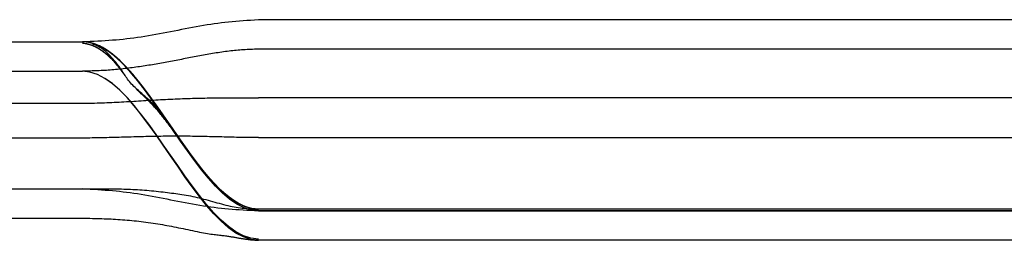
# Model space of a CAD drawing. Units: inches. Extents: x 0 to 181, y 0 to 145.
# Drawn here: x 50 to 50, y 16 to 16 of the extents above; entities that cross this region are included whole.
import ezdxf
from ezdxf.lldxf.tags import DXFTag

# ---------------------------------------------------------------- set-up
doc = ezdxf.new("R2010")
doc.units = ezdxf.units.IN
doc.header["$LTSCALE"] = 0.5
doc.header["$MEASUREMENT"] = 0
doc.layers.add('DV4_0', color=7, linetype='Continuous')
tags = doc.linetypes.add('HIDDEN2', pattern=[0.1875, 0.125, -0.0625]).pattern_tags.tags
tags[6:7] = [DXFTag(74, 4), DXFTag(75, 0), DXFTag(340, '0'), DXFTag(46, 1.0), DXFTag(50, 0.0), DXFTag(44, 0.0), DXFTag(45, 0.0)]
tags[4:5] = [DXFTag(74, 4), DXFTag(75, 0), DXFTag(340, '0'), DXFTag(46, 1.0), DXFTag(50, 0.0), DXFTag(44, 0.0), DXFTag(45, 0.0)]

# ---------------------------------------------------------------- blocks, each defined once
blk = doc.blocks.new('cglass')
at = {"layer": 'DV4_0', "color": 7, "linetype": 'Continuous'}
for p, q in [((-39.260162, 20.778381), (-39.317162, 20.778381)), ((-39.376495, 20.776881), (-39.329162, 20.776881)), ((-39.376495, 20.774881), (-39.329162, 20.774881)), ((-39.260162, 20.765489), (-39.317162, 20.765489)), ((-39.376495, 20.764881), (-39.329162, 20.764881)), ((-39.260162, 20.763381), (-39.317162, 20.763381))]:
    blk.add_line(p, q, dxfattribs=at)
at = {"layer": 'DV4_0', "color": 7, "linetype": 'HIDDEN2'}
for p, q in [((-39.329162, 20.77688), (-39.329162, 20.776881)), ((-39.317162, 20.776371), (-39.317162, 20.776381)), ((-39.260162, 20.776381), (-39.317162, 20.776381)), ((-39.260162, 20.773076), (-39.317162, 20.773076)), ((-39.376495, 20.772706), (-39.329162, 20.772706)), ((-39.329162, 20.770333), (-39.376495, 20.770333)), ((-39.317162, 20.770364), (-39.260162, 20.770364)), ((-39.376495, 20.766881), (-39.329162, 20.766881)), ((-39.260162, 20.765381), (-39.317162, 20.765381)), ((-39.317162, 20.765381), (-39.260162, 20.765381))]:
    blk.add_line(p, q, dxfattribs=at)
at = {"layer": 'DV4_0', "color": 7, "linetype": 'Continuous'}
for points in [[(-39.317162, 20.778375), (-39.317435, 20.778356), (-39.317702, 20.778337), (-39.317963, 20.778319), (-39.318219, 20.7783), (-39.318471, 20.778281), (-39.318719, 20.77826), (-39.318965, 20.778239), (-39.319209, 20.778215), (-39.319451, 20.77819), (-39.319692, 20.778163), (-39.319934, 20.778133), (-39.320176, 20.7781), (-39.320419, 20.778065), (-39.320663, 20.778026), (-39.320909, 20.777986), (-39.321156, 20.777943), (-39.321403, 20.777898), (-39.321652, 20.777851), (-39.321901, 20.777804), (-39.322151, 20.777755), (-39.322401, 20.777706), (-39.322652, 20.777657), (-39.322903, 20.777607), (-39.323154, 20.777558), (-39.323406, 20.77751), (-39.323657, 20.777462), (-39.323908, 20.777415), (-39.324159, 20.77737), (-39.32441, 20.777326), (-39.32466, 20.777283), (-39.32491, 20.777242), (-39.325158, 20.777203), (-39.325406, 20.777166), (-39.325653, 20.777132), (-39.325898, 20.7771), (-39.326142, 20.777071), (-39.326385, 20.777044), (-39.326628, 20.77702), (-39.32687, 20.776999), (-39.327112, 20.77698), (-39.327356, 20.776962), (-39.327602, 20.776946), (-39.327851, 20.776932), (-39.328104, 20.776919), (-39.32836, 20.776906), (-39.328622, 20.776894), (-39.328889, 20.776883), (-39.329162, 20.776871)], [(-39.317162, 20.765489), (-39.317679, 20.765546), (-39.318191, 20.765713), (-39.318699, 20.765978), (-39.319204, 20.766332), (-39.319706, 20.766766), (-39.320205, 20.767269), (-39.320701, 20.767831), (-39.321196, 20.768442), (-39.321689, 20.769093), (-39.32218, 20.769774), (-39.322671, 20.770474), (-39.323162, 20.771185), (-39.323653, 20.771895), (-39.324144, 20.772596), (-39.324635, 20.773276), (-39.325128, 20.773928), (-39.325623, 20.774539), (-39.326119, 20.775101), (-39.326618, 20.775604), (-39.32712, 20.776037), (-39.327625, 20.776392), (-39.328133, 20.776657), (-39.328645, 20.776823), (-39.329162, 20.776881)], [(-39.317162, 20.763381), (-39.317679, 20.763439), (-39.318191, 20.763607), (-39.3187, 20.763875), (-39.319205, 20.764233), (-39.319707, 20.76467), (-39.320205, 20.765178), (-39.320702, 20.765745), (-39.321196, 20.766362), (-39.321689, 20.76702), (-39.322181, 20.767707), (-39.322672, 20.768414), (-39.323162, 20.769131), (-39.323653, 20.769848), (-39.324143, 20.770555), (-39.324635, 20.771242), (-39.325128, 20.771899), (-39.325622, 20.772516), (-39.326119, 20.773084), (-39.326618, 20.773591), (-39.327119, 20.774029), (-39.327624, 20.774386), (-39.328133, 20.774654), (-39.328645, 20.774822), (-39.329162, 20.774881)], [(-39.317162, 20.763462), (-39.317679, 20.763519), (-39.318191, 20.763686), (-39.3187, 20.763952), (-39.319204, 20.764308), (-39.319706, 20.764742), (-39.320205, 20.765246), (-39.320701, 20.765809), (-39.321196, 20.766422), (-39.321689, 20.767075), (-39.322181, 20.767757), (-39.322672, 20.768459), (-39.323162, 20.769171), (-39.323653, 20.769883), (-39.324144, 20.770585), (-39.324635, 20.771268), (-39.325128, 20.77192), (-39.325623, 20.772533), (-39.326119, 20.773097), (-39.326618, 20.7736), (-39.32712, 20.774035), (-39.327625, 20.77439), (-39.328133, 20.774656), (-39.328645, 20.774823), (-39.329162, 20.774881)], [(-39.329162, 20.764883), (-39.328987, 20.76488), (-39.328815, 20.764877), (-39.328646, 20.764874), (-39.328479, 20.764871), (-39.328315, 20.764868), (-39.328153, 20.764864), (-39.327993, 20.764859), (-39.327834, 20.764855), (-39.327676, 20.764849), (-39.32752, 20.764844), (-39.327364, 20.764837), (-39.327209, 20.76483), (-39.327054, 20.764822), (-39.326899, 20.764813), (-39.326744, 20.764804), (-39.326588, 20.764793), (-39.326431, 20.764782), (-39.326273, 20.764769), (-39.326114, 20.764756), (-39.325955, 20.764741), (-39.325795, 20.764726), (-39.325635, 20.76471), (-39.325474, 20.764693), (-39.325313, 20.764674), (-39.325152, 20.764655), (-39.324991, 20.764635), (-39.324831, 20.764614), (-39.32467, 20.764593), (-39.32451, 20.76457), (-39.32435, 20.764547), (-39.324191, 20.764522), (-39.324032, 20.764497), (-39.323873, 20.764471), (-39.323715, 20.764445), (-39.323557, 20.764417), (-39.323399, 20.764389), (-39.323241, 20.76436), (-39.323083, 20.764331), (-39.322925, 20.7643), (-39.322767, 20.764269), (-39.322609, 20.764238), (-39.322451, 20.764206), (-39.322294, 20.764174), (-39.322136, 20.764141), (-39.321979, 20.764108), (-39.321822, 20.764075), (-39.321664, 20.764042), (-39.321506, 20.764008), (-39.321349, 20.763974), (-39.321194, 20.763941), (-39.321046, 20.763909), (-39.320903, 20.76388), (-39.320768, 20.763855), (-39.320641, 20.763834), (-39.320519, 20.763816), (-39.320404, 20.7638), (-39.320295, 20.763787), (-39.320191, 20.763774), (-39.320092, 20.763763), (-39.319997, 20.763753), (-39.319907, 20.763743), (-39.31982, 20.763734), (-39.319736, 20.763725), (-39.319655, 20.763716), (-39.319577, 20.763706), (-39.3195, 20.763697), (-39.319426, 20.763687), (-39.319354, 20.763677), (-39.319284, 20.763667), (-39.319216, 20.763656), (-39.31915, 20.763646), (-39.319085, 20.763636), (-39.319021, 20.763625), (-39.318959, 20.763615), (-39.318898, 20.763605), (-39.318838, 20.763595), (-39.318779, 20.763585), (-39.318721, 20.763575), (-39.318664, 20.763565), (-39.318609, 20.763555), (-39.318553, 20.763546), (-39.318499, 20.763536), (-39.318446, 20.763527), (-39.318394, 20.763518), (-39.318342, 20.76351), (-39.318292, 20.763501), (-39.318242, 20.763493), (-39.318193, 20.763485), (-39.318145, 20.763478), (-39.318098, 20.763471), (-39.318051, 20.763464), (-39.318005, 20.763458), (-39.31796, 20.763452), (-39.317916, 20.763446), (-39.317872, 20.76344), (-39.317829, 20.763435), (-39.317787, 20.763431), (-39.317744, 20.763426), (-39.317703, 20.763422), (-39.317661, 20.763418), (-39.31762, 20.763414), (-39.317579, 20.763411), (-39.317538, 20.763407), (-39.317497, 20.763404), (-39.317455, 20.763401), (-39.317414, 20.763398), (-39.317373, 20.763395), (-39.317332, 20.763392), (-39.31729, 20.763389), (-39.317248, 20.763387), (-39.317205, 20.763384), (-39.317162, 20.763381)]]:
    blk.add_lwpolyline(points, dxfattribs=at)
at = {"layer": 'DV4_0', "color": 7, "linetype": 'HIDDEN2'}
for points in [[(-39.32638, 20.774778), (-39.326421, 20.774836), (-39.326463, 20.774894), (-39.326506, 20.774952), (-39.326549, 20.775009), (-39.326593, 20.775066), (-39.326638, 20.775123), (-39.326683, 20.775179), (-39.326728, 20.775235), (-39.326775, 20.77529), (-39.326822, 20.775345), (-39.32687, 20.7754), (-39.326918, 20.775454), (-39.326967, 20.775508), (-39.327017, 20.775562), (-39.327068, 20.775615), (-39.327119, 20.775667), (-39.327171, 20.775719), (-39.327224, 20.77577), (-39.327278, 20.775821), (-39.327332, 20.775871), (-39.327387, 20.775921), (-39.327443, 20.77597), (-39.3275, 20.776018), (-39.327557, 20.776065), (-39.327615, 20.776112), (-39.327674, 20.776157), (-39.327734, 20.776202), (-39.327795, 20.776246), (-39.327857, 20.776289), (-39.327919, 20.776331), (-39.327983, 20.776372), (-39.328047, 20.776412), (-39.328111, 20.77645), (-39.328177, 20.776486), (-39.328243, 20.776521), (-39.328309, 20.776554), (-39.328376, 20.776584), (-39.328443, 20.776613), (-39.32851, 20.776638), (-39.328578, 20.776661), (-39.328647, 20.776682), (-39.328716, 20.776701), (-39.328786, 20.776718), (-39.328858, 20.776734), (-39.328931, 20.776749), (-39.329006, 20.776764), (-39.329083, 20.776778), (-39.329162, 20.776792)], [(-39.326366, 20.774755), (-39.326408, 20.774814), (-39.32645, 20.774872), (-39.326493, 20.774931), (-39.326536, 20.774988), (-39.32658, 20.775046), (-39.326625, 20.775103), (-39.32667, 20.77516), (-39.326716, 20.775216), (-39.326762, 20.775272), (-39.32681, 20.775328), (-39.326858, 20.775383), (-39.326906, 20.775438), (-39.326956, 20.775492), (-39.327006, 20.775546), (-39.327057, 20.775599), (-39.327108, 20.775652), (-39.32716, 20.775705), (-39.327213, 20.775757), (-39.327267, 20.775808), (-39.327322, 20.775859), (-39.327377, 20.775909), (-39.327433, 20.775958), (-39.32749, 20.776006), (-39.327548, 20.776054), (-39.327606, 20.776101), (-39.327666, 20.776147), (-39.327726, 20.776193), (-39.327787, 20.776237), (-39.327849, 20.776281), (-39.327912, 20.776323), (-39.327975, 20.776364), (-39.32804, 20.776404), (-39.328105, 20.776443), (-39.328171, 20.77648), (-39.328237, 20.776515), (-39.328304, 20.776549), (-39.328371, 20.77658), (-39.328439, 20.776608), (-39.328506, 20.776634), (-39.328575, 20.776657), (-39.328643, 20.776679), (-39.328713, 20.776698), (-39.328784, 20.776715), (-39.328856, 20.776732), (-39.328929, 20.776747), (-39.329005, 20.776761), (-39.329082, 20.776776), (-39.329162, 20.77679)], [(-39.326344, 20.774718), (-39.326379, 20.77477), (-39.326415, 20.774821), (-39.326452, 20.774871), (-39.326489, 20.774922), (-39.326526, 20.774972), (-39.326564, 20.775022), (-39.326603, 20.775072), (-39.326642, 20.775121), (-39.326681, 20.77517), (-39.326721, 20.775219), (-39.326762, 20.775268), (-39.326803, 20.775316), (-39.326844, 20.775364), (-39.326886, 20.775411), (-39.326929, 20.775459), (-39.326972, 20.775506), (-39.327015, 20.775552), (-39.32706, 20.775599), (-39.327104, 20.775645), (-39.32715, 20.77569), (-39.327195, 20.775735), (-39.327242, 20.77578), (-39.327289, 20.775824), (-39.327336, 20.775868), (-39.327384, 20.775911), (-39.327433, 20.775954), (-39.327482, 20.775996), (-39.327532, 20.776038), (-39.327583, 20.776079), (-39.327634, 20.776119), (-39.327686, 20.776159), (-39.327738, 20.776198), (-39.327791, 20.776237), (-39.327845, 20.776274), (-39.327899, 20.776311), (-39.327954, 20.776347), (-39.32801, 20.776383), (-39.328066, 20.776417), (-39.328122, 20.77645), (-39.328179, 20.776482), (-39.328237, 20.776512), (-39.328295, 20.776541), (-39.328353, 20.776569), (-39.328411, 20.776594), (-39.32847, 20.776618), (-39.328529, 20.776639), (-39.328588, 20.776659), (-39.328648, 20.776677), (-39.328708, 20.776694), (-39.328769, 20.77671), (-39.328831, 20.776724), (-39.328895, 20.776738), (-39.328959, 20.77675), (-39.329025, 20.776763), (-39.329093, 20.776775), (-39.329162, 20.776788)], [(-39.326308, 20.774662), (-39.326343, 20.774714), (-39.326379, 20.774767), (-39.326416, 20.774818), (-39.326453, 20.77487), (-39.326491, 20.774922), (-39.326529, 20.774973), (-39.326568, 20.775024), (-39.326607, 20.775074), (-39.326647, 20.775124), (-39.326687, 20.775174), (-39.326728, 20.775224), (-39.32677, 20.775274), (-39.326811, 20.775323), (-39.326854, 20.775371), (-39.326897, 20.77542), (-39.32694, 20.775468), (-39.326985, 20.775516), (-39.327029, 20.775563), (-39.327074, 20.77561), (-39.32712, 20.775657), (-39.327166, 20.775703), (-39.327213, 20.775749), (-39.327261, 20.775795), (-39.327309, 20.77584), (-39.327357, 20.775884), (-39.327407, 20.775928), (-39.327457, 20.775971), (-39.327507, 20.776014), (-39.327558, 20.776056), (-39.32761, 20.776097), (-39.327662, 20.776138), (-39.327715, 20.776178), (-39.327769, 20.776218), (-39.327823, 20.776256), (-39.327878, 20.776294), (-39.327934, 20.776331), (-39.32799, 20.776368), (-39.328047, 20.776403), (-39.328105, 20.776437), (-39.328163, 20.77647), (-39.328221, 20.776502), (-39.32828, 20.776531), (-39.328339, 20.77656), (-39.328399, 20.776586), (-39.328459, 20.776611), (-39.328518, 20.776633), (-39.328579, 20.776654), (-39.328639, 20.776672), (-39.328701, 20.77669), (-39.328763, 20.776705), (-39.328826, 20.77672), (-39.32889, 20.776734), (-39.328956, 20.776748), (-39.329023, 20.77676), (-39.329091, 20.776773), (-39.329162, 20.776786)], [(-39.317162, 20.776381), (-39.317299, 20.776375), (-39.317433, 20.77637), (-39.317565, 20.776365), (-39.317694, 20.77636), (-39.317822, 20.776354), (-39.317947, 20.776348), (-39.318071, 20.776341), (-39.318194, 20.776334), (-39.318317, 20.776326), (-39.318438, 20.776317), (-39.318559, 20.776308), (-39.318681, 20.776298), (-39.318803, 20.776286), (-39.318925, 20.776274), (-39.319048, 20.77626), (-39.319172, 20.776246), (-39.319296, 20.77623), (-39.319421, 20.776213), (-39.319547, 20.776196), (-39.319672, 20.776178), (-39.319798, 20.776159), (-39.319924, 20.776139), (-39.320049, 20.776119), (-39.320174, 20.776099), (-39.320299, 20.776078), (-39.320424, 20.776057), (-39.320548, 20.776035), (-39.320673, 20.776013), (-39.320797, 20.775991), (-39.32092, 20.775969), (-39.321044, 20.775946), (-39.321168, 20.775924), (-39.321292, 20.7759), (-39.321416, 20.775877), (-39.32154, 20.775853), (-39.321664, 20.77583), (-39.321788, 20.775806), (-39.321912, 20.775782), (-39.322036, 20.775758), (-39.32216, 20.775734), (-39.322284, 20.77571), (-39.322408, 20.775686), (-39.322532, 20.775662), (-39.322655, 20.775638), (-39.322779, 20.775614), (-39.322903, 20.775591), (-39.323027, 20.775567), (-39.323151, 20.775544), (-39.323275, 20.775521), (-39.323399, 20.775497), (-39.323523, 20.775475), (-39.323647, 20.775452), (-39.323771, 20.77543), (-39.323896, 20.775407), (-39.32402, 20.775386), (-39.324144, 20.775364), (-39.324269, 20.775343), (-39.324393, 20.775322), (-39.324518, 20.775301), (-39.324642, 20.775281), (-39.324767, 20.775261), (-39.324892, 20.775241), (-39.325016, 20.775222), (-39.325141, 20.775203), (-39.325266, 20.775185), (-39.325391, 20.775167), (-39.325516, 20.77515), (-39.325641, 20.775133), (-39.325765, 20.775116), (-39.32589, 20.7751), (-39.326015, 20.775085), (-39.326141, 20.775069), (-39.326266, 20.775055), (-39.326392, 20.775041), (-39.326518, 20.775027), (-39.326644, 20.775014), (-39.326771, 20.775001), (-39.326897, 20.774989), (-39.327023, 20.774977), (-39.327149, 20.774966), (-39.327274, 20.774956), (-39.327399, 20.774947), (-39.327523, 20.774938), (-39.327645, 20.774931), (-39.327767, 20.774924), (-39.327889, 20.774917), (-39.32801, 20.774912), (-39.328132, 20.774907), (-39.328255, 20.774902), (-39.328379, 20.774898), (-39.328504, 20.774894), (-39.328631, 20.774891), (-39.32876, 20.774888), (-39.328891, 20.774885), (-39.329025, 20.774882), (-39.329162, 20.774879)], [(-39.317162, 20.765381), (-39.31766, 20.765435), (-39.318154, 20.765592), (-39.318645, 20.765841), (-39.319132, 20.766176), (-39.319616, 20.766585), (-39.320097, 20.767062), (-39.320576, 20.767596), (-39.321053, 20.768178), (-39.321528, 20.768801), (-39.322002, 20.769454), (-39.322475, 20.770129), (-39.322948, 20.770817), (-39.323421, 20.771509), (-39.323893, 20.772197), (-39.324367, 20.77287), (-39.324841, 20.773521), (-39.325316, 20.77414), (-39.325793, 20.774718), (-39.326273, 20.775247), (-39.326754, 20.775718), (-39.327238, 20.776121), (-39.327725, 20.776447), (-39.328216, 20.776689), (-39.328711, 20.776836)], [(-39.327968, 20.77658), (-39.327999, 20.776595), (-39.32803, 20.776609), (-39.328061, 20.776623), (-39.328091, 20.776637), (-39.328122, 20.776651), (-39.328153, 20.776664), (-39.328184, 20.776677), (-39.328215, 20.776689), (-39.328246, 20.776701), (-39.328277, 20.776713), (-39.328308, 20.776724), (-39.328339, 20.776735), (-39.32837, 20.776745), (-39.328401, 20.776755), (-39.328432, 20.776765), (-39.328463, 20.776774), (-39.328494, 20.776783), (-39.328525, 20.776792), (-39.328556, 20.7768), (-39.328587, 20.776808), (-39.328618, 20.776816), (-39.328649, 20.776823), (-39.32868, 20.776829), (-39.328711, 20.776835)], [(-39.324547, 20.773121), (-39.32471, 20.773344), (-39.324873, 20.773564), (-39.325036, 20.773779), (-39.325199, 20.773991), (-39.325362, 20.774197), (-39.325525, 20.774399), (-39.325689, 20.774596), (-39.325853, 20.774787), (-39.326017, 20.774973), (-39.326182, 20.775151), (-39.326346, 20.775324), (-39.326511, 20.775489), (-39.326676, 20.775647), (-39.326842, 20.775797), (-39.327008, 20.775939), (-39.327174, 20.776072), (-39.327341, 20.776197), (-39.327508, 20.776312), (-39.327675, 20.776418), (-39.327843, 20.776514), (-39.328011, 20.776599), (-39.328179, 20.776674), (-39.328348, 20.776738), (-39.328518, 20.776791)], [(-39.323162, 20.771185), (-39.32321, 20.771253), (-39.323258, 20.771319), (-39.323305, 20.771385), (-39.323351, 20.77145), (-39.323398, 20.771514), (-39.323444, 20.771577), (-39.32349, 20.771639), (-39.323537, 20.771701), (-39.323583, 20.771762), (-39.323629, 20.771823), (-39.323676, 20.771883), (-39.323722, 20.771943), (-39.32377, 20.772002), (-39.323817, 20.772061), (-39.323866, 20.772119), (-39.323915, 20.772178), (-39.323964, 20.772236), (-39.324015, 20.772294), (-39.324066, 20.772352), (-39.324118, 20.77241), (-39.324171, 20.772468), (-39.324226, 20.772527), (-39.324281, 20.772585), (-39.324338, 20.772643), (-39.324395, 20.772702), (-39.324454, 20.77276), (-39.324515, 20.772819), (-39.324576, 20.772878), (-39.324639, 20.772937), (-39.324703, 20.772997), (-39.324769, 20.773057), (-39.324836, 20.773117), (-39.324905, 20.773177), (-39.324975, 20.773238), (-39.325046, 20.7733), (-39.325119, 20.773363), (-39.325193, 20.773427), (-39.325268, 20.773492), (-39.325344, 20.77356), (-39.325421, 20.773629), (-39.325499, 20.7737), (-39.325577, 20.773774), (-39.325655, 20.77385), (-39.325733, 20.773929), (-39.325809, 20.774009), (-39.325884, 20.774091), (-39.325955, 20.774173), (-39.326021, 20.774256), (-39.326084, 20.774338), (-39.326142, 20.77442), (-39.326197, 20.774501), (-39.32625, 20.774581), (-39.326301, 20.774661), (-39.326351, 20.77474), (-39.326402, 20.774818), (-39.326453, 20.774896), (-39.326505, 20.774972), (-39.326558, 20.775048), (-39.326611, 20.775124), (-39.326666, 20.775198), (-39.326722, 20.775272), (-39.326778, 20.775345), (-39.326835, 20.775418), (-39.326892, 20.77549), (-39.326951, 20.775561), (-39.327009, 20.775632), (-39.327069, 20.775702), (-39.327129, 20.775771), (-39.32719, 20.775839), (-39.327252, 20.775906), (-39.327314, 20.775971), (-39.327376, 20.776035), (-39.327439, 20.776097), (-39.327503, 20.776157), (-39.327568, 20.776214), (-39.327633, 20.776269), (-39.327698, 20.776321), (-39.327764, 20.77637), (-39.327831, 20.776417), (-39.327898, 20.77646), (-39.327967, 20.776501), (-39.328035, 20.77654), (-39.328105, 20.776576), (-39.328176, 20.776611), (-39.328248, 20.776644), (-39.328321, 20.776675), (-39.328395, 20.776706), (-39.328471, 20.776736)], [(-39.317162, 20.765489), (-39.317646, 20.765539), (-39.318126, 20.765686), (-39.318602, 20.76592), (-39.319075, 20.766234), (-39.319546, 20.766619), (-39.320014, 20.767068), (-39.320479, 20.767573), (-39.320943, 20.768124), (-39.321405, 20.768714), (-39.321866, 20.769336), (-39.322326, 20.76998), (-39.322786, 20.770639), (-39.323245, 20.771305), (-39.323704, 20.77197), (-39.324164, 20.772624), (-39.324624, 20.773261), (-39.325086, 20.773872), (-39.325549, 20.77445), (-39.326013, 20.774985), (-39.326479, 20.77547), (-39.326948, 20.775897), (-39.32742, 20.776258), (-39.327894, 20.776544), (-39.328372, 20.776747)], [(-39.324064, 20.772442), (-39.324241, 20.772693), (-39.324417, 20.772941), (-39.324594, 20.773186), (-39.324771, 20.773427), (-39.324948, 20.773664), (-39.325126, 20.773897), (-39.325303, 20.774124), (-39.325481, 20.774345), (-39.325659, 20.774561), (-39.325837, 20.77477), (-39.326016, 20.774971), (-39.326195, 20.775166), (-39.326374, 20.775352), (-39.326554, 20.77553), (-39.326733, 20.775699), (-39.326914, 20.775859), (-39.327094, 20.776009), (-39.327275, 20.776149), (-39.327457, 20.776278), (-39.327639, 20.776396), (-39.327821, 20.776502), (-39.328004, 20.776596), (-39.328188, 20.776678), (-39.328372, 20.776746)], [(-39.317162, 20.765489), (-39.317641, 20.765538), (-39.318116, 20.765682), (-39.318587, 20.765911), (-39.319056, 20.766219), (-39.319521, 20.766597), (-39.319984, 20.767038), (-39.320445, 20.767534), (-39.320904, 20.768076), (-39.321362, 20.768657), (-39.321818, 20.769269), (-39.322273, 20.769904), (-39.322728, 20.770555), (-39.323182, 20.771214), (-39.323636, 20.771872), (-39.324091, 20.772521), (-39.324547, 20.773155), (-39.325003, 20.773765), (-39.32546, 20.774343), (-39.32592, 20.774881), (-39.326381, 20.775372), (-39.326844, 20.775808), (-39.32731, 20.77618), (-39.327778, 20.776481), (-39.32825, 20.776704)], [(-39.323423, 20.771513), (-39.323616, 20.771796), (-39.32381, 20.772077), (-39.324003, 20.772356), (-39.324197, 20.772632), (-39.324391, 20.772905), (-39.324585, 20.773174), (-39.324779, 20.773438), (-39.324974, 20.773698), (-39.325168, 20.773952), (-39.325363, 20.774199), (-39.325558, 20.77444), (-39.325754, 20.774672), (-39.325949, 20.774897), (-39.326146, 20.775113), (-39.326342, 20.77532), (-39.326539, 20.775516), (-39.326736, 20.775702), (-39.326934, 20.775877), (-39.327132, 20.77604), (-39.327331, 20.77619), (-39.32753, 20.776327), (-39.32773, 20.776451), (-39.327931, 20.77656), (-39.328132, 20.776654)], [(-39.317162, 20.765489), (-39.317634, 20.765537), (-39.318102, 20.765676), (-39.318566, 20.765899), (-39.319028, 20.766199), (-39.319486, 20.766567), (-39.319943, 20.766996), (-39.320397, 20.76748), (-39.320849, 20.768009), (-39.3213, 20.768577), (-39.32175, 20.769176), (-39.322198, 20.769799), (-39.322646, 20.770438), (-39.323094, 20.771086), (-39.323542, 20.771735), (-39.323989, 20.772377), (-39.324438, 20.773006), (-39.324887, 20.773613), (-39.325337, 20.774192), (-39.325789, 20.774734), (-39.326243, 20.775232), (-39.326699, 20.775678), (-39.327157, 20.776066), (-39.327617, 20.776387), (-39.328081, 20.776634)], [(-39.317162, 20.765489), (-39.317629, 20.765536), (-39.318092, 20.765672), (-39.318552, 20.765891), (-39.319009, 20.766185), (-39.319463, 20.766547), (-39.319915, 20.766969), (-39.320365, 20.767444), (-39.320813, 20.767964), (-39.321259, 20.768524), (-39.321704, 20.769114), (-39.322149, 20.769729), (-39.322592, 20.77036), (-39.323035, 20.771), (-39.323478, 20.771643), (-39.323922, 20.77228), (-39.324365, 20.772905), (-39.32481, 20.77351), (-39.325256, 20.774088), (-39.325703, 20.774632), (-39.326151, 20.775134), (-39.326602, 20.775587), (-39.327055, 20.775984), (-39.32751, 20.776318), (-39.327968, 20.77658)], [(-39.32323, 20.771231), (-39.323425, 20.771517), (-39.32362, 20.771801), (-39.323815, 20.772084), (-39.32401, 20.772365), (-39.324205, 20.772643), (-39.324401, 20.772918), (-39.324596, 20.773189), (-39.324792, 20.773456), (-39.324988, 20.773717), (-39.325184, 20.773972), (-39.32538, 20.774221), (-39.325577, 20.774462), (-39.325774, 20.774696), (-39.325971, 20.774921), (-39.326169, 20.775138), (-39.326367, 20.775345), (-39.326565, 20.775542), (-39.326764, 20.775727), (-39.326963, 20.775902), (-39.327163, 20.776064), (-39.327364, 20.776213), (-39.327564, 20.776349), (-39.327766, 20.776471), (-39.327968, 20.776579)], [(-39.323011, 20.770909), (-39.323215, 20.771208), (-39.323419, 20.771507), (-39.323623, 20.771805), (-39.323827, 20.772101), (-39.324031, 20.772395), (-39.324235, 20.772686), (-39.32444, 20.772973), (-39.324645, 20.773256), (-39.32485, 20.773533), (-39.325055, 20.773804), (-39.32526, 20.774069), (-39.325466, 20.774327), (-39.325672, 20.774576), (-39.325878, 20.774817), (-39.326085, 20.775047), (-39.326292, 20.775268), (-39.3265, 20.775478), (-39.326708, 20.775676), (-39.326916, 20.775862), (-39.327126, 20.776034), (-39.327335, 20.776193), (-39.327546, 20.776337), (-39.327756, 20.776466), (-39.327968, 20.776579)], [(-39.322816, 20.770624), (-39.323025, 20.77093), (-39.323234, 20.771236), (-39.323443, 20.771542), (-39.323652, 20.771847), (-39.323861, 20.77215), (-39.32407, 20.772451), (-39.324279, 20.772748), (-39.324489, 20.773041), (-39.324699, 20.773329), (-39.324909, 20.773612), (-39.325119, 20.773888), (-39.325329, 20.774157), (-39.32554, 20.774418), (-39.325751, 20.77467), (-39.325963, 20.774912), (-39.326175, 20.775145), (-39.326387, 20.775366), (-39.3266, 20.775575), (-39.326814, 20.775772), (-39.327028, 20.775955), (-39.327242, 20.776124), (-39.327457, 20.776278), (-39.327673, 20.776417), (-39.32789, 20.776539)], [(-39.322574, 20.770272), (-39.32279, 20.770587), (-39.323006, 20.770903), (-39.323222, 20.771219), (-39.323438, 20.771536), (-39.323655, 20.771851), (-39.323871, 20.772164), (-39.324087, 20.772475), (-39.324304, 20.772782), (-39.32452, 20.773084), (-39.324737, 20.773381), (-39.324954, 20.773672), (-39.325172, 20.773956), (-39.325389, 20.774232), (-39.325607, 20.774499), (-39.325826, 20.774756), (-39.326045, 20.775003), (-39.326264, 20.775239), (-39.326484, 20.775462), (-39.326704, 20.775672), (-39.326925, 20.775869), (-39.327147, 20.77605), (-39.327369, 20.776217), (-39.327591, 20.776366), (-39.327815, 20.776498)], [(-39.323735, 20.771968), (-39.323893, 20.772196), (-39.32405, 20.772422), (-39.324208, 20.772647), (-39.324365, 20.772869), (-39.324523, 20.773089), (-39.324681, 20.773306), (-39.324839, 20.773519), (-39.324998, 20.77373), (-39.325156, 20.773936), (-39.325314, 20.774138), (-39.325473, 20.774336), (-39.325632, 20.774529), (-39.325791, 20.774716), (-39.325951, 20.774899), (-39.32611, 20.775075), (-39.32627, 20.775245), (-39.32643, 20.775409), (-39.32659, 20.775566), (-39.326751, 20.775716), (-39.326912, 20.775858), (-39.327073, 20.775992), (-39.327235, 20.776119), (-39.327397, 20.776237), (-39.327559, 20.776346)], [(-39.317162, 20.765489), (-39.317607, 20.765531), (-39.318049, 20.765656), (-39.318488, 20.765856), (-39.318924, 20.766125), (-39.319357, 20.766457), (-39.319789, 20.766845), (-39.320218, 20.767283), (-39.320646, 20.767765), (-39.321072, 20.768284), (-39.321497, 20.768835), (-39.32192, 20.769411), (-39.322343, 20.770005), (-39.322766, 20.770611), (-39.323188, 20.771223), (-39.323611, 20.771835), (-39.324033, 20.77244), (-39.324457, 20.773032), (-39.324881, 20.773605), (-39.325306, 20.774152), (-39.325732, 20.774667), (-39.32616, 20.775144), (-39.326589, 20.775576), (-39.327021, 20.775957), (-39.327455, 20.776282)], [(-39.322933, 20.770796), (-39.322979, 20.770862), (-39.323025, 20.770927), (-39.32307, 20.770992), (-39.323115, 20.771055), (-39.323159, 20.771118), (-39.323203, 20.77118), (-39.323247, 20.771241), (-39.323291, 20.771302), (-39.323335, 20.771362), (-39.323379, 20.771422), (-39.323423, 20.771481), (-39.323467, 20.77154), (-39.323511, 20.771599), (-39.323555, 20.771657), (-39.3236, 20.771715), (-39.323645, 20.771772), (-39.32369, 20.77183), (-39.323736, 20.771887), (-39.323783, 20.771945), (-39.32383, 20.772002), (-39.323878, 20.77206), (-39.323926, 20.772117), (-39.323976, 20.772175), (-39.324026, 20.772233), (-39.324076, 20.772291), (-39.324128, 20.772349), (-39.324181, 20.772407), (-39.324234, 20.772465), (-39.324288, 20.772523), (-39.324343, 20.772582), (-39.324399, 20.77264), (-39.324456, 20.772699), (-39.324514, 20.772758), (-39.324573, 20.772817), (-39.324633, 20.772876), (-39.324694, 20.772935), (-39.324756, 20.772994), (-39.324819, 20.773053), (-39.324883, 20.773113), (-39.324948, 20.773173), (-39.325014, 20.773234), (-39.32508, 20.773295), (-39.325147, 20.773358), (-39.325216, 20.773421), (-39.325284, 20.773485), (-39.325354, 20.77355), (-39.325424, 20.773617), (-39.325495, 20.773685)], [(-39.322732, 20.770501), (-39.322782, 20.770574), (-39.322831, 20.770645), (-39.32288, 20.770715), (-39.322929, 20.770784), (-39.322977, 20.770853), (-39.323025, 20.77092), (-39.323072, 20.770987), (-39.32312, 20.771053), (-39.323167, 20.771119), (-39.323214, 20.771184), (-39.323262, 20.771249), (-39.323309, 20.771313), (-39.323357, 20.771377), (-39.323405, 20.77144), (-39.323453, 20.771504), (-39.323501, 20.771567), (-39.32355, 20.77163), (-39.3236, 20.771693), (-39.323649, 20.771756), (-39.3237, 20.771819), (-39.323751, 20.771882), (-39.323803, 20.771945), (-39.323856, 20.772008), (-39.323909, 20.772072), (-39.323964, 20.772135), (-39.324019, 20.772199), (-39.324075, 20.772263), (-39.324131, 20.772327), (-39.324189, 20.772391), (-39.324248, 20.772455), (-39.324307, 20.772519), (-39.324367, 20.772584), (-39.324429, 20.772648), (-39.324491, 20.772712), (-39.324554, 20.772777), (-39.324618, 20.772841), (-39.324684, 20.772906), (-39.32475, 20.772971), (-39.324817, 20.773036), (-39.324885, 20.773101), (-39.324954, 20.773167), (-39.325024, 20.773233), (-39.325094, 20.7733), (-39.325166, 20.773367), (-39.325238, 20.773436), (-39.32531, 20.773506), (-39.325384, 20.773576), (-39.325458, 20.773648)], [(-39.32255, 20.770237), (-39.322604, 20.770315), (-39.322657, 20.770392), (-39.32271, 20.770468), (-39.322763, 20.770543), (-39.322815, 20.770617), (-39.322866, 20.770691), (-39.322918, 20.770763), (-39.322969, 20.770835), (-39.32302, 20.770906), (-39.323071, 20.770976), (-39.323122, 20.771047), (-39.323173, 20.771116), (-39.323224, 20.771185), (-39.323276, 20.771254), (-39.323327, 20.771323), (-39.32338, 20.771391), (-39.323432, 20.77146), (-39.323485, 20.771528), (-39.323539, 20.771596), (-39.323593, 20.771665), (-39.323648, 20.771733), (-39.323703, 20.771802), (-39.32376, 20.771871), (-39.323817, 20.771941), (-39.323875, 20.77201), (-39.323934, 20.772079), (-39.323994, 20.772149), (-39.324054, 20.772219), (-39.324116, 20.772289), (-39.324178, 20.772359), (-39.324241, 20.772429), (-39.324306, 20.772499), (-39.324371, 20.772569), (-39.324437, 20.772639), (-39.324504, 20.772709), (-39.324572, 20.772779), (-39.324641, 20.772849), (-39.324711, 20.772919), (-39.324782, 20.77299), (-39.324854, 20.77306), (-39.324927, 20.773131), (-39.325001, 20.773203), (-39.325075, 20.773275), (-39.32515, 20.773348), (-39.325226, 20.773421), (-39.325303, 20.773496), (-39.32538, 20.773572), (-39.325458, 20.773648)], [(-39.323161, 20.771129), (-39.323208, 20.771196), (-39.323254, 20.771262), (-39.3233, 20.771327), (-39.323346, 20.771391), (-39.323392, 20.771455), (-39.323437, 20.771517), (-39.323482, 20.771579), (-39.323527, 20.77164), (-39.323572, 20.771701), (-39.323618, 20.771761), (-39.323663, 20.77182), (-39.323709, 20.77188), (-39.323755, 20.771938), (-39.323802, 20.771997), (-39.323849, 20.772055), (-39.323897, 20.772113), (-39.323945, 20.772171), (-39.323994, 20.772229), (-39.324044, 20.772287), (-39.324096, 20.772345), (-39.324148, 20.772403), (-39.324201, 20.772462), (-39.324255, 20.77252), (-39.32431, 20.772578), (-39.324366, 20.772637), (-39.324424, 20.772696), (-39.324482, 20.772755), (-39.324542, 20.772814), (-39.324603, 20.772873), (-39.324666, 20.772933), (-39.324729, 20.772993), (-39.324794, 20.773053), (-39.324861, 20.773113), (-39.324929, 20.773174), (-39.324998, 20.773235), (-39.325068, 20.773298), (-39.325139, 20.773361), (-39.325211, 20.773426), (-39.325285, 20.773492), (-39.325359, 20.77356)], [(-39.329162, 20.772706), (-39.328995, 20.772706), (-39.328829, 20.772708), (-39.328662, 20.77271), (-39.328495, 20.772712), (-39.328328, 20.772716), (-39.328162, 20.77272), (-39.327995, 20.772725), (-39.327828, 20.77273), (-39.327662, 20.772736), (-39.327495, 20.772743), (-39.327328, 20.77275), (-39.327162, 20.772757), (-39.326995, 20.772765), (-39.326829, 20.772773), (-39.326662, 20.772782), (-39.326495, 20.772791), (-39.326329, 20.7728), (-39.326162, 20.772809), (-39.325996, 20.772819), (-39.325829, 20.772829), (-39.325663, 20.772839), (-39.325496, 20.772849), (-39.32533, 20.772859), (-39.325163, 20.772869), (-39.324997, 20.772879), (-39.32483, 20.772889), (-39.324664, 20.772899), (-39.324497, 20.772909), (-39.324331, 20.772918), (-39.324164, 20.772928), (-39.323998, 20.772937), (-39.323831, 20.772946), (-39.323664, 20.772955), (-39.323498, 20.772963), (-39.323331, 20.772971), (-39.323165, 20.772979), (-39.322998, 20.772987), (-39.322832, 20.772994), (-39.322665, 20.773001), (-39.322498, 20.773008), (-39.322332, 20.773014), (-39.322165, 20.773021), (-39.321998, 20.773026), (-39.321832, 20.773032), (-39.321665, 20.773037), (-39.321498, 20.773042), (-39.321332, 20.773046), (-39.321165, 20.77305), (-39.320998, 20.773054), (-39.320831, 20.773057), (-39.320665, 20.77306), (-39.320498, 20.773062), (-39.320331, 20.773065), (-39.320164, 20.773067), (-39.319997, 20.773068), (-39.319831, 20.77307), (-39.319664, 20.773071), (-39.319497, 20.773072), (-39.31933, 20.773073), (-39.319164, 20.773074), (-39.318997, 20.773075), (-39.31883, 20.773075), (-39.318663, 20.773075), (-39.318496, 20.773076), (-39.31833, 20.773076), (-39.318163, 20.773076), (-39.317996, 20.773076), (-39.317829, 20.773076), (-39.317662, 20.773076), (-39.317496, 20.773076), (-39.317329, 20.773076), (-39.317162, 20.773076)], [(-39.317162, 20.770364), (-39.317329, 20.770364), (-39.317495, 20.770365), (-39.317662, 20.770366), (-39.317829, 20.770368), (-39.317996, 20.77037), (-39.318162, 20.770372), (-39.318329, 20.770375), (-39.318496, 20.770378), (-39.318662, 20.770381), (-39.318829, 20.770385), (-39.318996, 20.770389), (-39.319162, 20.770393), (-39.319329, 20.770397), (-39.319496, 20.770401), (-39.319662, 20.770405), (-39.319829, 20.770409), (-39.319996, 20.770414), (-39.320162, 20.770418), (-39.320329, 20.770422), (-39.320496, 20.770426), (-39.320662, 20.77043), (-39.320829, 20.770434), (-39.320996, 20.770438), (-39.321162, 20.770441), (-39.321329, 20.770445), (-39.321496, 20.770447), (-39.321662, 20.77045), (-39.321829, 20.770452), (-39.321996, 20.770454), (-39.322162, 20.770455), (-39.322329, 20.770456), (-39.322496, 20.770457), (-39.322662, 20.770457), (-39.322829, 20.770457), (-39.322996, 20.770457), (-39.323163, 20.770456), (-39.323329, 20.770455), (-39.323496, 20.770453), (-39.323663, 20.770452), (-39.323829, 20.77045), (-39.323996, 20.770447), (-39.324163, 20.770445), (-39.324329, 20.770442), (-39.324496, 20.770438), (-39.324663, 20.770435), (-39.324829, 20.770431), (-39.324996, 20.770427), (-39.325162, 20.770423), (-39.325329, 20.770418), (-39.325496, 20.770413), (-39.325662, 20.770409), (-39.325829, 20.770404), (-39.325996, 20.770399), (-39.326162, 20.770394), (-39.326329, 20.770389), (-39.326495, 20.770384), (-39.326662, 20.770379), (-39.326829, 20.770374), (-39.326995, 20.770369), (-39.327162, 20.770364), (-39.327329, 20.77036), (-39.327495, 20.770356), (-39.327662, 20.770352), (-39.327829, 20.770348), (-39.327995, 20.770345), (-39.328162, 20.770342), (-39.328329, 20.770339), (-39.328495, 20.770337), (-39.328662, 20.770336), (-39.328829, 20.770334), (-39.328995, 20.770333), (-39.329162, 20.770333)], [(-39.329162, 20.766894), (-39.328888, 20.766879), (-39.328621, 20.766864), (-39.32836, 20.766849), (-39.328103, 20.766833), (-39.327851, 20.766816), (-39.327603, 20.766799), (-39.327357, 20.76678), (-39.327113, 20.76676), (-39.326871, 20.766738), (-39.326629, 20.766713), (-39.326388, 20.766687), (-39.326145, 20.766657), (-39.325902, 20.766625), (-39.325657, 20.766589), (-39.32541, 20.766552), (-39.325163, 20.766512), (-39.324915, 20.76647), (-39.324666, 20.766426), (-39.324417, 20.766381), (-39.324166, 20.766335), (-39.323916, 20.766288), (-39.323665, 20.76624), (-39.323413, 20.766191), (-39.323162, 20.766142), (-39.322911, 20.766094), (-39.322659, 20.766045), (-39.322408, 20.765997), (-39.322158, 20.76595), (-39.321907, 20.765903), (-39.321658, 20.765858), (-39.321409, 20.765815), (-39.321161, 20.765773), (-39.320914, 20.765733), (-39.320668, 20.765695), (-39.320423, 20.76566), (-39.320179, 20.765628), (-39.319937, 20.765598), (-39.319695, 20.765571), (-39.319453, 20.765547), (-39.319211, 20.765525), (-39.318967, 20.765504), (-39.318722, 20.765485), (-39.318473, 20.765468), (-39.318221, 20.765452), (-39.317964, 20.765436), (-39.317703, 20.765421), (-39.317436, 20.765406), (-39.317162, 20.76539)], [(-39.329162, 20.766883), (-39.328992, 20.766885), (-39.328824, 20.766886), (-39.32866, 20.766887), (-39.328498, 20.766888), (-39.328338, 20.766888), (-39.328181, 20.766889), (-39.328025, 20.766889), (-39.327871, 20.766888), (-39.327718, 20.766888), (-39.327566, 20.766887), (-39.327414, 20.766885), (-39.327262, 20.766884), (-39.327111, 20.766881), (-39.326959, 20.766879), (-39.326807, 20.766876), (-39.326654, 20.766873), (-39.326499, 20.766869), (-39.326344, 20.766864), (-39.326188, 20.766859), (-39.326032, 20.766854), (-39.325875, 20.766847), (-39.325717, 20.76684), (-39.325558, 20.766832), (-39.3254, 20.766824), (-39.325241, 20.766814), (-39.325081, 20.766803), (-39.324922, 20.766792), (-39.324762, 20.766779), (-39.324603, 20.766765), (-39.324444, 20.766751), (-39.324286, 20.766735), (-39.324129, 20.766719), (-39.323973, 20.766702), (-39.323819, 20.766685), (-39.323667, 20.766667), (-39.323517, 20.76665), (-39.32337, 20.766632), (-39.323226, 20.766614), (-39.323083, 20.766595), (-39.322942, 20.766577), (-39.322801, 20.766558), (-39.322661, 20.766538), (-39.322519, 20.766517), (-39.322377, 20.766495), (-39.322234, 20.766472), (-39.322089, 20.766447), (-39.321943, 20.766421), (-39.321797, 20.766393), (-39.321649, 20.766364), (-39.321502, 20.766332), (-39.321353, 20.766299), (-39.321204, 20.766263), (-39.321055, 20.766226), (-39.320905, 20.766187), (-39.320755, 20.766147), (-39.320604, 20.766106), (-39.320453, 20.766064), (-39.320302, 20.766022), (-39.32015, 20.76598), (-39.319998, 20.765937), (-39.319847, 20.765896), (-39.319696, 20.765855), (-39.319546, 20.765816), (-39.319397, 20.765778), (-39.31925, 20.765742), (-39.319104, 20.765708), (-39.31896, 20.765678), (-39.318818, 20.76565), (-39.318679, 20.765625), (-39.318541, 20.765604), (-39.318404, 20.765585), (-39.318269, 20.765568), (-39.318134, 20.765554), (-39.317999, 20.765541), (-39.317863, 20.76553), (-39.317726, 20.765521), (-39.317589, 20.765512), (-39.317449, 20.765504), (-39.317307, 20.765496), (-39.317162, 20.765489)]]:
    blk.add_lwpolyline(points, dxfattribs=at)

msp = doc.modelspace()

# ---------------------------------------------------------------- block references
at = {"color": 7}
msp.add_blockref('cglass', (89.16654, -5.083004), dxfattribs=at)

doc.saveas('drawing.dxf')
